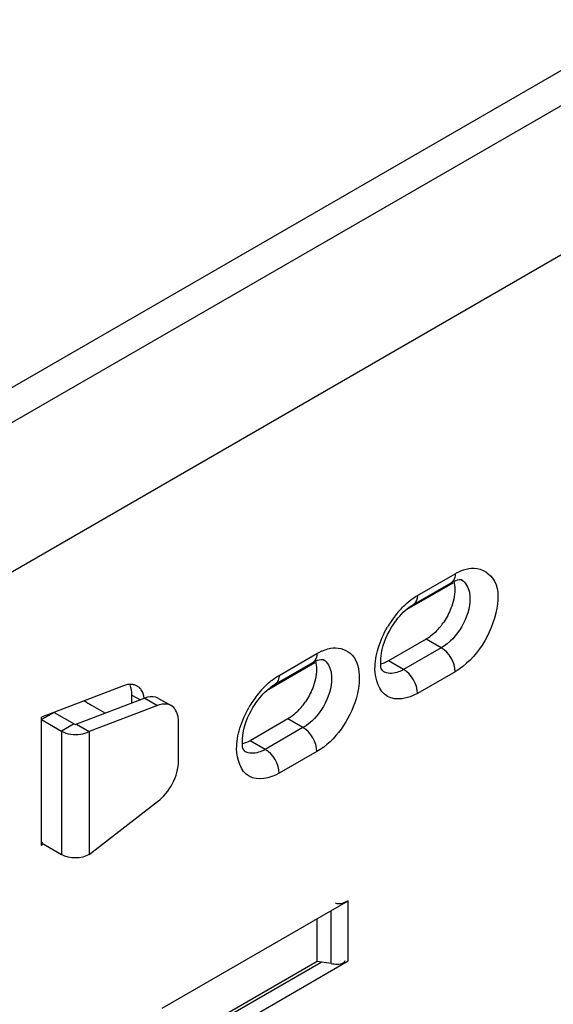
# Model space of a CAD drawing. Units: millimetres. Extents: x 0 to 1189, y 0 to 841.
# Drawn here: x 719 to 726, y 519 to 533 of the extents above; entities that cross this region are included whole.
import ezdxf

# ---------------------------------------------------------------- set-up
doc = ezdxf.new("R2010")
doc.units = ezdxf.units.MM
doc.header["$LTSCALE"] = 65.395
doc.layers.get('0').update_dxf_attribs({"linetype": 'CONTINUOUS'})
for name, color, linetype in [('00_COMPONENTS', 7, 'CONTINUOUS'), ('7_ALL_FEATURES', 7, 'CONTINUOUS'), ('FTR_ALL', 7, 'CONTINUOUS')]:
    doc.layers.add(name, color=color, linetype=linetype)

msp = doc.modelspace()

# ---------------------------------------------------------------- linework, layer by layer
at = {"color": 3, "linetype": 'CONTINUOUS'}
for p, q in [((712.5136, 524.0876), (739.2422, 539.5192)), ((714.6993, 524.8595), (739.4544, 539.1518)), ((739.2776, 536.9472), (715.5365, 523.2404))]:
    msp.add_line(p, q, dxfattribs=at)
at = {"color": 7, "linetype": 'CONTINUOUS'}
msp.add_line((718.8952, 521.0932), (718.8952, 522.8973), dxfattribs=at)
at = {"layer": '00_COMPONENTS', "color": 7, "linetype": 'CONTINUOUS'}
for p, q in [((724.0369, 524.4146), (724.6832, 524.7877)), ((722.0923, 523.2919), (722.7386, 523.6651))]:
    msp.add_line(p, q, dxfattribs=at)
at = {"layer": '7_ALL_FEATURES', "color": 3, "linetype": 'CONTINUOUS'}
for p, q in [((719.5988, 523.0647), (719.7937, 522.9522)), ((720.6645, 518.2045), (722.8286, 519.4539))]:
    msp.add_line(p, q, dxfattribs=at)
at = {"layer": '7_ALL_FEATURES', "color": 7, "linetype": 'CONTINUOUS'}
for p, q in [((720.5914, 518.8032), (723.2095, 520.3147)), ((723.2095, 519.4697), (723.2095, 520.3147)), ((722.968, 519.4323), (722.968, 520.1753)), ((722.7728, 519.4625), (722.7728, 520.0626)), ((722.7728, 519.4625), (720.668, 518.2473)), ((720.774, 518.0636), (723.2095, 519.4697)), ((722.968, 519.4323), (722.7728, 519.4625))]:
    msp.add_line(p, q, dxfattribs=at)
at = {"layer": '7_ALL_FEATURES', "color": 3, "linetype": 'CONTINUOUS'}
msp.add_arc((720.4887, 524.6083), 1.7817, 236.22753, 240.03449, dxfattribs=at)
at = {"layer": '7_ALL_FEATURES', "color": 7, "linetype": 'CONTINUOUS'}
for points in [[(723.2095, 520.3147), (723.1569, 520.2844), (723.0877, 520.258), (723.0308, 520.2792)], [(722.968, 519.4323), (723.0242, 519.4236), (723.0891, 519.4125), (723.1383, 519.4409)]]:
    msp.add_open_spline(points, degree=3, dxfattribs=at)
msp.add_open_spline([(723.1383, 519.4409), (723.1445, 519.4445), (723.1561, 519.4535), (723.1628, 519.4668), (723.1647, 519.4737)], degree=3, knots=[0, 0, 0, 0, 0.5016726, 1, 1, 1, 1], dxfattribs=at)
at = {"layer": 'FTR_ALL', "color": 7, "linetype": 'CONTINUOUS'}
for p, q in [((724.1809, 524.608), (724.7112, 524.9142)), ((724.1239, 524.4821), (724.6542, 524.7883)), ((724.3046, 523.9956), (723.7743, 523.6894)), ((724.5167, 523.8731), (724.3046, 523.9956)), ((724.5167, 523.8731), (723.9864, 523.5669)), ((722.2363, 523.4853), (722.7667, 523.7915)), ((722.1794, 523.3594), (722.7097, 523.6656)), ((723.9864, 523.5669), (723.7743, 523.6894)), ((724.7112, 523.5363), (724.1809, 523.2301)), ((720.0502, 523.3385), (718.8952, 522.8973)), ((720.168, 523.2081), (720.2857, 523.1402)), ((720.3507, 523.165), (720.5275, 523.063)), ((720.5418, 523.1615), (720.7186, 523.0594)), ((720.5275, 523.063), (719.567, 522.696)), ((719.072, 522.9648), (718.8952, 522.8628)), ((722.3601, 522.8729), (721.8297, 522.5667)), ((722.5722, 522.7505), (722.3601, 522.8729)), ((718.8952, 522.8628), (719.1781, 522.6995)), ((719.3549, 522.8015), (719.1781, 522.6995)), ((719.3902, 522.7981), (719.567, 522.696)), ((720.8221, 522.2826), (720.8221, 522.8305)), ((722.5722, 522.7505), (722.0419, 522.4443)), ((719.1781, 522.6995), (719.1781, 520.9644)), ((719.567, 522.696), (719.567, 520.9678)), ((722.0419, 522.4443), (721.8297, 522.5667)), ((722.7667, 522.4136), (722.2363, 522.1075)), ((719.567, 520.9678), (720.5275, 521.71)), ((718.8952, 521.1277), (719.1781, 520.9644)), ((718.8952, 521.0932), (718.9119, 521.1061))]:
    msp.add_line(p, q, dxfattribs=at)
at = {"layer": 'FTR_ALL', "color": 3, "linetype": 'CONTINUOUS'}
for p, q in [((720.3507, 523.165), (719.3902, 522.7981)), ((720.168, 523.0952), (720.168, 523.2081)), ((719.072, 522.9648), (719.3549, 522.8015))]:
    msp.add_line(p, q, dxfattribs=at)
msp.add_lwpolyline([(719.3549, 522.8015), (719.3661, 522.7973), (719.3789, 522.7961), (719.3902, 522.7981)], dxfattribs=at)
at = {"layer": 'FTR_ALL', "color": 7, "linetype": 'CONTINUOUS'}
msp.add_lwpolyline([(718.8952, 521.1102), (718.8958, 521.1156), (718.9073, 521.134), (718.9126, 521.1377)], dxfattribs=at)
for centre, radius, start, end in [((724.9065, 523.5208), 1.3135, 136.34336, 142.33674), ((725.0034, 523.4451), 1.4364, 142.30637, 150.03195), ((723.8252, 524.7214), 0.8734, 315.58028, 321.17999), ((723.7782, 524.7591), 0.9336, 321.18759, 325.7666), ((723.7978, 523.7045), 0.1914, 239.9836, 247.23009), ((720.1685, 523.0295), 0.3309, 106.62976, 110.94172), ((720.1495, 523.1352), 0.2231, 87.39743, 92.53165), ((720.1566, 523.1886), 0.1691, 47.1304, 59.96347), ((722.962, 522.3981), 1.3135, 136.34336, 142.33674), ((723.0588, 522.3224), 1.4364, 142.30637, 150.03195), ((720.6458, 522.754), 0.3309, 106.62976, 110.94172), ((721.8807, 523.5987), 0.8734, 315.58028, 321.17999), ((721.8337, 523.6364), 0.9336, 321.18759, 325.7666), ((721.8533, 522.5819), 0.1914, 239.9836, 247.23009)]:
    msp.add_arc(centre, radius, start, end, dxfattribs=at)
for points, knots in [([(724.9395, 524.9935), (725.0486, 525.0044), (725.328, 524.8617), (725.3176, 524.3671), (725.1244, 523.9053), (724.865, 523.6251), (724.7112, 523.5363)], [0, 0, 0, 0, 0.1780261, 0.4102437, 0.7117127, 1, 1, 1, 1]), ([(724.7112, 524.9142), (724.7246, 524.9219), (724.7515, 524.9364), (724.7793, 524.9491), (724.7932, 524.9549)], [0, 0, 0, 0, 0.5084398, 1, 1, 1, 1]), ([(724.6542, 524.7883), (724.6695, 524.7971), (724.7117, 524.8183), (724.7591, 524.8342), (724.7891, 524.8326)], [0, 0, 0, 0, 0.3692604, 1, 1, 1, 1]), ([(724.6851, 524.8169), (724.681, 524.811), (724.6717, 524.8002), (724.6603, 524.7917), (724.6543, 524.7882)], [0, 0, 0, 0, 0.5084573, 1, 1, 1, 1]), ([(724.7891, 524.8326), (724.7925, 524.8324), (724.7939, 524.834), (724.8017, 524.8297), (724.8011, 524.8301)], [0, 0, 0, 0, 0.8299697, 1, 1, 1, 1]), ([(724.8011, 524.83), (724.8606, 524.7957), (724.9124, 524.6947), (724.9189, 524.5985), (724.9189, 524.5697)], [0, 0, 0, 0, 0.7045122, 1, 1, 1, 1]), ([(723.8432, 524.2026), (723.8639, 524.2335), (723.9427, 524.3398), (724.0412, 524.4344), (724.1239, 524.4821)], [0, 0, 0, 0, 0.2799752, 1, 1, 1, 1]), ([(724.3642, 524.0353), (724.3545, 524.028), (724.335, 524.0141), (724.3148, 524.0014), (724.3046, 523.9956)], [0, 0, 0, 0, 0.5098516, 1, 1, 1, 1]), ([(722.995, 523.8709), (723.0897, 523.8803), (723.3237, 523.7955), (723.3634, 523.5598), (723.3633, 523.4464)], [0, 0, 0, 0, 0.4564194, 1, 1, 1, 1]), ([(722.7097, 523.6656), (722.7249, 523.6744), (722.7672, 523.6956), (722.8146, 523.7116), (722.8446, 523.7099)], [0, 0, 0, 0, 0.3692604, 1, 1, 1, 1]), ([(722.7667, 523.7915), (722.7801, 523.7992), (722.807, 523.8137), (722.8348, 523.8264), (722.8486, 523.8322)], [0, 0, 0, 0, 0.5084398, 1, 1, 1, 1]), ([(722.8446, 523.7099), (722.848, 523.7097), (722.8493, 523.7113), (722.8572, 523.707), (722.8566, 523.7074)], [0, 0, 0, 0, 0.8299697, 1, 1, 1, 1]), ([(722.8566, 523.7074), (722.916, 523.673), (722.9678, 523.572), (722.9744, 523.4758), (722.9744, 523.447)], [0, 0, 0, 0, 0.7045122, 1, 1, 1, 1]), ([(722.7406, 523.6943), (722.7365, 523.6884), (722.7272, 523.6775), (722.7157, 523.669), (722.7097, 523.6656)], [0, 0, 0, 0, 0.5084573, 1, 1, 1, 1]), ([(724.1809, 523.2301), (724.0585, 523.1595), (723.6966, 523.0803), (723.5842, 523.4333), (723.5842, 523.5746)], [0, 0, 0, 0, 0.499998, 1, 1, 1, 1]), ([(723.702, 523.5388), (723.7077, 523.5355), (723.6506, 523.5917), (723.6698, 523.6125), (723.6668, 523.643)], [0, 0, 0, 0, 0.1750171, 1, 1, 1, 1]), ([(723.9864, 523.5669), (723.9638, 523.5539), (723.8837, 523.5146), (723.7827, 523.5033), (723.7237, 523.528)], [0, 0, 0, 0, 0.2895836, 1, 1, 1, 1]), ([(723.3633, 523.4464), (723.3632, 523.3486), (723.291, 522.9473), (723.0337, 522.5678), (722.7667, 522.4136)], [0, 0, 0, 0, 0.2407485, 1, 1, 1, 1]), ([(720.1397, 523.358), (720.1288, 523.3576), (720.1065, 523.355), (720.0848, 523.3498), (720.0738, 523.3465)], [0, 0, 0, 0, 0.4870726, 1, 1, 1, 1]), ([(720.2011, 523.3517), (720.1944, 523.3535), (720.1807, 523.3563), (720.1667, 523.3577), (720.1597, 523.358)], [0, 0, 0, 0, 0.4930688, 1, 1, 1, 1]), ([(720.2413, 523.335), (720.235, 523.3386), (720.2219, 523.3451), (720.2081, 523.3498), (720.2011, 523.3517)], [0, 0, 0, 0, 0.496967, 1, 1, 1, 1]), ([(720.3068, 523.2682), (720.302, 523.2765), (720.2914, 523.2923), (720.2785, 523.3062), (720.2717, 523.3125)], [0, 0, 0, 0, 0.5095066, 1, 1, 1, 1]), ([(721.8987, 523.08), (721.9193, 523.1108), (721.9982, 523.2172), (722.0967, 523.3117), (722.1794, 523.3594)], [0, 0, 0, 0, 0.2799752, 1, 1, 1, 1]), ([(720.8221, 522.8305), (720.8221, 522.8557), (720.8163, 522.9403), (720.771, 523.0292), (720.7186, 523.0594)], [0, 0, 0, 0, 0.2944337, 1, 1, 1, 1]), ([(722.4197, 522.9126), (722.41, 522.9053), (722.3905, 522.8914), (722.3702, 522.8788), (722.3601, 522.8729)], [0, 0, 0, 0, 0.5098516, 1, 1, 1, 1]), ([(722.2363, 522.1075), (722.1139, 522.0368), (721.7521, 521.9576), (721.6397, 522.3106), (721.6397, 522.4519)], [0, 0, 0, 0, 0.499998, 1, 1, 1, 1]), ([(721.7575, 522.4161), (721.7631, 522.4129), (721.706, 522.4691), (721.7252, 522.4899), (721.7223, 522.5203)], [0, 0, 0, 0, 0.1750171, 1, 1, 1, 1]), ([(722.0419, 522.4443), (722.0193, 522.4312), (721.9391, 522.392), (721.8382, 522.3806), (721.7792, 522.4054)], [0, 0, 0, 0, 0.2895836, 1, 1, 1, 1])]:
    msp.add_open_spline(points, degree=3, knots=knots, dxfattribs=at)
for points in [[(724.7932, 524.9549), (724.8398, 524.9743), (724.8893, 524.9885), (724.9395, 524.9935)], [(724.7112, 524.9142), (724.7112, 524.8806), (724.7044, 524.8444), (724.6851, 524.8169)], [(724.6912, 524.8106), (724.7023, 524.7724), (724.7068, 524.732), (724.7068, 524.6922)], [(724.7068, 524.6922), (724.7068, 524.6026), (724.6853, 524.5124), (724.6529, 524.4289)], [(723.9562, 524.4276), (723.9956, 524.4687), (724.0379, 524.5073), (724.083, 524.5421)], [(724.083, 524.5421), (724.1142, 524.5661), (724.1468, 524.5883), (724.1809, 524.608)], [(724.1809, 524.608), (724.1809, 524.5619), (724.1638, 524.5051), (724.1239, 524.4821)], [(724.9189, 524.5697), (724.9189, 524.3016), (724.7489, 524.0072), (724.5167, 523.8731)], [(724.6529, 524.4289), (724.6263, 524.3603), (724.5915, 524.2946), (724.5501, 524.2338)], [(723.6297, 523.8645), (723.6605, 523.9683), (723.7048, 524.0688), (723.759, 524.1626)], [(723.6749, 523.7973), (723.6997, 523.9415), (723.762, 524.081), (723.8432, 524.2026)], [(724.449, 524.1101), (724.4226, 524.0832), (724.3943, 524.058), (724.3642, 524.0353)], [(722.8486, 523.8322), (722.8952, 523.8516), (722.9448, 523.8659), (722.995, 523.8709)], [(723.5842, 523.5746), (723.5842, 523.6724), (723.6018, 523.7707), (723.6297, 523.8645)], [(724.7112, 523.5363), (724.7112, 523.666), (724.629, 523.8083), (724.5167, 523.8731)], [(722.7667, 523.7915), (722.7667, 523.7579), (722.7598, 523.7218), (722.7406, 523.6943)], [(723.6668, 523.643), (723.6618, 523.6943), (723.6662, 523.7466), (723.6749, 523.7973)], [(722.7622, 523.5695), (722.7622, 523.4799), (722.7407, 523.3897), (722.7084, 523.3062)], [(722.7467, 523.688), (722.7577, 523.6497), (722.7622, 523.6093), (722.7622, 523.5695)], [(723.7743, 523.6894), (723.7398, 523.6695), (723.7026, 523.6533), (723.664, 523.6438)], [(724.1809, 523.2301), (724.1809, 523.3598), (724.0987, 523.5021), (723.9864, 523.5669)], [(722.0117, 523.3049), (722.051, 523.3461), (722.0934, 523.3847), (722.1385, 523.4194)], [(722.1385, 523.4194), (722.1696, 523.4434), (722.2023, 523.4656), (722.2363, 523.4853)], [(722.2363, 523.4853), (722.2363, 523.4392), (722.2193, 523.3824), (722.1794, 523.3594)], [(722.9744, 523.447), (722.9744, 523.1789), (722.8044, 522.8845), (722.5722, 522.7505)], [(722.7084, 523.3062), (722.6818, 523.2377), (722.6469, 523.1719), (722.6055, 523.1112)], [(720.3408, 523.1643), (720.3357, 523.2004), (720.3252, 523.2367), (720.3068, 523.2682)], [(720.7186, 523.0594), (720.6701, 523.0874), (720.6047, 523.087), (720.5511, 523.071)], [(721.6851, 522.7418), (721.716, 522.8456), (721.7603, 522.9461), (721.8144, 523.04)], [(721.7304, 522.6747), (721.7552, 522.8188), (721.8175, 522.9583), (721.8987, 523.08)], [(722.5045, 522.9874), (722.4781, 522.9605), (722.4498, 522.9353), (722.4197, 522.9126)], [(721.6397, 522.4519), (721.6397, 522.5497), (721.6573, 522.648), (721.6851, 522.7418)], [(722.7667, 522.4136), (722.7667, 522.5433), (722.6845, 522.6856), (722.5722, 522.7505)], [(719.1781, 522.6995), (719.2558, 522.6546), (719.3549, 522.6439), (719.4437, 522.6566)], [(719.4437, 522.6566), (719.4864, 522.6628), (719.5293, 522.6749), (719.567, 522.696)], [(721.7223, 522.5203), (721.7172, 522.5716), (721.7216, 522.6239), (721.7304, 522.6747)], [(721.8297, 522.5667), (721.7953, 522.5469), (721.7581, 522.5307), (721.7195, 522.5211)], [(722.2363, 522.1075), (722.2363, 522.2371), (722.1541, 522.3794), (722.0419, 522.4443)], [(720.5275, 521.71), (720.6974, 521.8412), (720.8221, 522.068), (720.8221, 522.2826)], [(719.567, 520.9678), (719.4556, 520.9015), (719.2904, 520.8996), (719.1781, 520.9644)]]:
    msp.add_open_spline(points, degree=3, dxfattribs=at)
at = {"layer": 'FTR_ALL', "color": 3, "linetype": 'CONTINUOUS'}
for points in [[(720.168, 523.2081), (720.168, 523.2566), (720.1604, 523.3067), (720.1402, 523.3507)], [(720.5016, 523.1782), (720.4529, 523.1914), (720.3979, 523.183), (720.3507, 523.165)]]:
    msp.add_open_spline(points, degree=3, dxfattribs=at)
msp.add_open_spline([(720.5418, 523.1615), (720.5355, 523.1651), (720.5225, 523.1716), (720.5086, 523.1763), (720.5016, 523.1782)], degree=3, knots=[0, 0, 0, 0, 0.4969671, 1, 1, 1, 1], dxfattribs=at)

doc.saveas('drawing.dxf')
